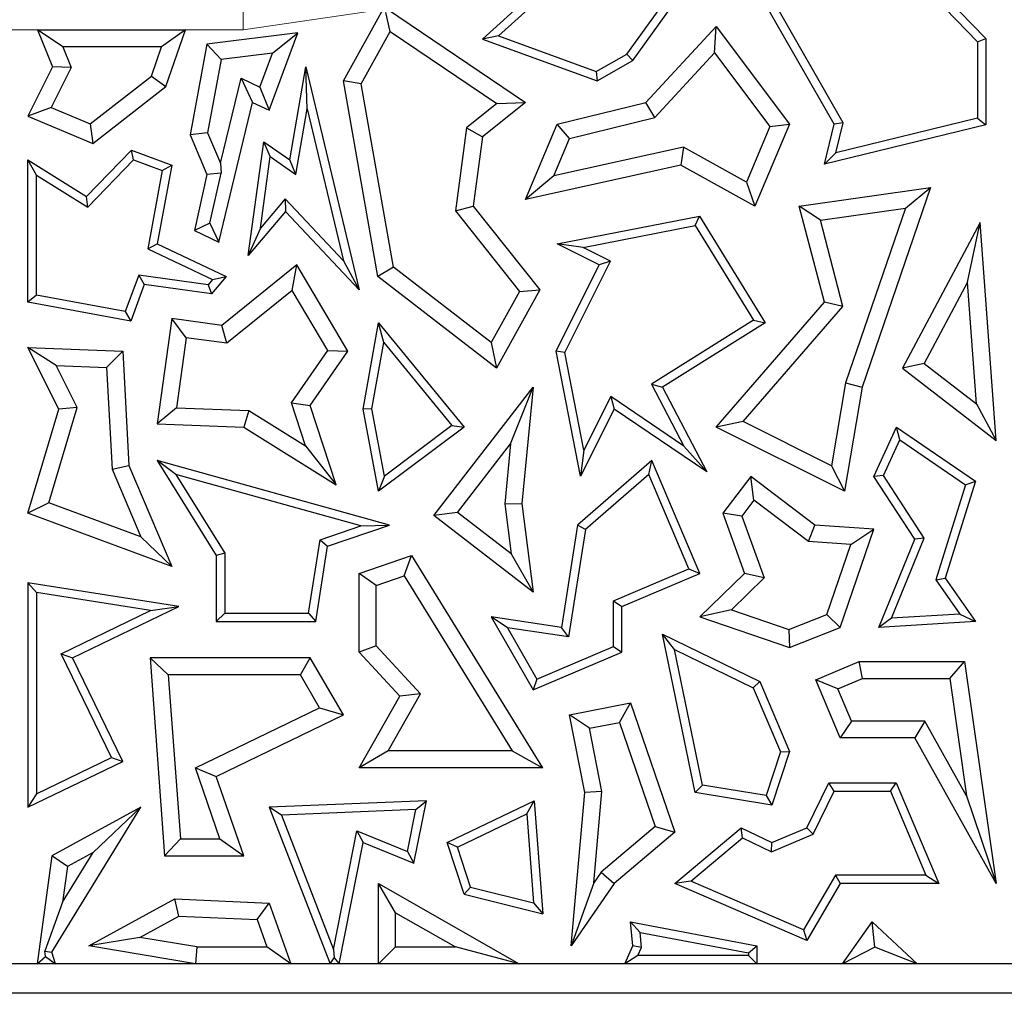
# Model space of a CAD drawing. Units: millimetres. Extents: x 0 to 420, y 0 to 297.
# Drawn here: x 146 to 150, y 167 to 170 of the extents above; entities that cross this region are included whole.
import ezdxf

# ---------------------------------------------------------------- set-up
doc = ezdxf.new("R2010")
doc.units = ezdxf.units.MM

msp = doc.modelspace()

# ---------------------------------------------------------------- linework, layer by layer
at = {"color": 8, "linetype": 'Continuous', "lineweight": 18}
for p, q in [((146.8617, 170.4464), (146.8617, 170.7785)), ((147.3433, 170.5174), (146.8617, 170.4464)), ((146.8617, 170.4464), (145.2007, 170.4464))]:
    msp.add_line(p, q, dxfattribs=at)
at = {"color": 7, "linetype": 'Continuous', "lineweight": 25}
for p, q in [((149.0779, 170.7907), (149.4385, 170.4167)), ((149.0682, 170.7585), (149.4091, 170.4048)), ((148.9119, 170.1198), (148.5897, 170.6831)), ((148.9432, 170.1242), (148.635, 170.663)), ((147.9531, 170.6514), (147.6913, 170.4149)), ((148.2133, 170.3402), (148.4304, 170.642)), ((147.9517, 170.6105), (147.7472, 170.4258)), ((148.1931, 170.3625), (148.3758, 170.6166)), ((147.2092, 170.2695), (147.3476, 170.5185)), ((147.3719, 170.4412), (147.356, 170.5075)), ((147.3584, 170.5213), (147.8409, 170.1951)), ((148.2583, 170.1951), (148.5022, 170.4584)), ((148.4975, 170.3668), (148.5022, 170.4584)), ((148.5022, 170.4584), (148.7567, 170.1198)), ((146.1474, 170.4464), (146.2003, 170.3182)), ((146.2353, 170.3876), (146.1474, 170.4464)), ((146.1474, 170.4464), (146.6611, 170.4464)), ((146.6611, 170.4464), (146.5784, 170.3876)), ((146.5929, 170.2503), (146.6611, 170.4464)), ((147.0513, 170.4359), (146.7355, 170.3976)), ((146.952, 170.1677), (147.0513, 170.4359)), ((146.9627, 170.3659), (147.0513, 170.4359)), ((147.2707, 170.2592), (147.3719, 170.4412)), ((147.3719, 170.4412), (147.7417, 170.1912)), ((147.7472, 170.4258), (147.6913, 170.4149)), ((147.7472, 170.4258), (148.0868, 170.3018)), ((146.7355, 170.3976), (146.6771, 170.0829)), ((146.7854, 170.3444), (146.7355, 170.3976)), ((147.6913, 170.4149), (148.0896, 170.2695)), ((149.4091, 170.4048), (149.4385, 170.4167)), ((149.4091, 170.4048), (149.4091, 170.1405)), ((149.4385, 170.4167), (149.4385, 170.1175)), ((146.2353, 170.3876), (146.2649, 170.3159)), ((146.5784, 170.3876), (146.2353, 170.3876)), ((146.5431, 170.2859), (146.5784, 170.3876)), ((146.9627, 170.3659), (146.7854, 170.3444)), ((146.9191, 170.2482), (146.9627, 170.3659)), ((148.0868, 170.3018), (148.1931, 170.3625)), ((148.1931, 170.3625), (148.2133, 170.3402)), ((148.2894, 170.1422), (148.4975, 170.3668)), ((148.4975, 170.3668), (148.6895, 170.1114)), ((146.7854, 170.3444), (146.7381, 170.0895)), ((148.0896, 170.2695), (148.2133, 170.3402)), ((146.2003, 170.3182), (146.1147, 170.1473)), ((146.2649, 170.3159), (146.1954, 170.1771)), ((146.2649, 170.3159), (146.2003, 170.3182)), ((147.0236, 169.9953), (147.0791, 170.3182)), ((147.0838, 170.1723), (147.0791, 170.3182)), ((147.0791, 170.3182), (147.2643, 169.5446)), ((148.0868, 170.3018), (148.0896, 170.2695)), ((146.3309, 170.1201), (146.5431, 170.2859)), ((146.5431, 170.2859), (146.5929, 170.2503)), ((146.7827, 169.9841), (146.8539, 170.279)), ((146.8539, 170.279), (146.8941, 170.1951)), ((146.8539, 170.279), (146.9191, 170.2482)), ((147.2707, 170.2592), (147.2092, 170.2695)), ((147.3291, 169.5912), (147.2092, 170.2695)), ((147.383, 169.6239), (147.2707, 170.2592)), ((146.3399, 170.0526), (146.5929, 170.2503)), ((146.9191, 170.2482), (146.952, 170.1677)), ((146.777, 169.7101), (146.8941, 170.1951)), ((146.8941, 170.1951), (146.952, 170.1677)), ((147.7417, 170.1912), (147.6361, 170.1072)), ((147.8409, 170.1951), (147.6913, 170.076)), ((147.7417, 170.1912), (147.8409, 170.1951)), ((147.9508, 170.1198), (148.2583, 170.1951)), ((148.2894, 170.1422), (148.2583, 170.1951)), ((146.1954, 170.1771), (146.1147, 170.1473)), ((146.1954, 170.1771), (146.3309, 170.1201)), ((147.0447, 169.9449), (147.0838, 170.1723)), ((147.0838, 170.1723), (147.21, 169.6451)), ((146.1147, 170.1473), (146.3399, 170.0526)), ((146.3309, 170.1201), (146.3399, 170.0526)), ((147.8409, 169.8587), (147.9508, 170.1198)), ((147.9935, 170.0697), (147.9508, 170.1198)), ((147.9935, 170.0697), (148.2894, 170.1422)), ((148.7567, 170.1198), (148.637, 169.8354)), ((148.6895, 170.1114), (148.7567, 170.1198)), ((148.8781, 169.9802), (148.9119, 170.1198)), ((149.4385, 170.1175), (148.8781, 169.9802)), ((148.9432, 170.1242), (148.9119, 170.1198)), ((149.4091, 170.1405), (148.918, 170.0203)), ((148.918, 170.0203), (148.9432, 170.1242)), ((149.4091, 170.1405), (149.4385, 170.1175)), ((146.7381, 170.0895), (146.6771, 170.0829)), ((146.6771, 170.0829), (146.7355, 169.9449)), ((146.7381, 170.0895), (146.7827, 169.9841)), ((147.6361, 170.1072), (147.5983, 169.8183)), ((147.6361, 170.1072), (147.6913, 170.076)), ((148.6895, 170.1114), (148.6082, 169.9185)), ((146.8782, 169.6636), (146.9326, 170.0585)), ((146.9552, 170.007), (146.9326, 170.0585)), ((146.9326, 170.0585), (147.0236, 169.9953)), ((147.6913, 170.076), (147.6598, 169.8354)), ((147.9392, 169.9405), (147.9935, 170.0697)), ((146.3174, 169.869), (146.4736, 170.0295)), ((146.4813, 169.9953), (146.4736, 170.0295)), ((146.4736, 170.0295), (146.6138, 169.9776)), ((148.3893, 170.0398), (147.9392, 169.9405)), ((148.3893, 170.0398), (148.3802, 169.9776)), ((148.6082, 169.9185), (148.3893, 170.0398)), ((148.918, 170.0203), (148.8781, 169.9802)), ((146.1441, 169.9424), (146.1147, 169.9953)), ((146.1147, 169.9953), (146.3174, 169.869)), ((146.1147, 169.5018), (146.1147, 169.9953)), ((146.3219, 169.8316), (146.4813, 169.9953)), ((146.4813, 169.9953), (146.5804, 169.9586)), ((146.7827, 169.9841), (146.7856, 169.9495)), ((146.921, 169.759), (146.9552, 170.007)), ((146.9552, 170.007), (147.0447, 169.9449)), ((147.0447, 169.9449), (147.0236, 169.9953)), ((146.5804, 169.9586), (146.5304, 169.6873)), ((146.6138, 169.9776), (146.5634, 169.7042)), ((146.5804, 169.9586), (146.6138, 169.9776)), ((146.7856, 169.9495), (146.7355, 169.9449)), ((146.7453, 169.7764), (146.7856, 169.9495)), ((148.3802, 169.9776), (147.8409, 169.8587)), ((148.637, 169.8354), (148.3802, 169.9776)), ((146.1441, 169.9424), (146.3219, 169.8316)), ((146.1441, 169.5262), (146.1441, 169.9424)), ((146.7355, 169.9449), (146.692, 169.7503)), ((147.9392, 169.9405), (147.8409, 169.8587)), ((148.6082, 169.9185), (148.637, 169.8354)), ((148.791, 169.8354), (149.2464, 169.9001)), ((149.2464, 169.9001), (149.009, 169.2072)), ((149.1597, 169.8284), (149.2464, 169.9001)), ((146.3219, 169.8316), (146.3174, 169.869)), ((147.0075, 169.8603), (146.921, 169.759)), ((147.21, 169.6451), (147.0075, 169.8603)), ((147.0075, 169.8603), (147.0085, 169.8163)), ((147.0085, 169.8163), (146.8782, 169.6636)), ((147.2643, 169.5446), (147.0085, 169.8163)), ((147.5983, 169.8183), (147.6598, 169.8354)), ((147.5983, 169.8183), (147.8207, 169.5388)), ((147.6598, 169.8354), (147.8912, 169.5446)), ((148.8645, 169.7865), (148.791, 169.8354)), ((148.8781, 169.5018), (148.791, 169.8354)), ((148.8645, 169.7865), (149.1597, 169.8284)), ((149.1597, 169.8284), (148.9519, 169.2217)), ((146.7453, 169.7764), (146.692, 169.7503)), ((146.7453, 169.7764), (146.777, 169.7101)), ((147.9508, 169.7042), (148.4447, 169.8001)), ((148.4303, 169.7674), (148.4447, 169.8001)), ((148.4447, 169.8001), (148.6724, 169.4298)), ((148.9428, 169.4866), (148.8645, 169.7865)), ((149.4188, 169.7782), (149.1492, 169.2734)), ((149.3749, 169.5713), (149.4188, 169.7782)), ((149.4738, 169.0223), (149.4188, 169.7782)), ((146.692, 169.7503), (146.777, 169.7101)), ((146.921, 169.759), (146.8782, 169.6636)), ((148.0413, 169.6918), (148.4303, 169.7674)), ((148.4303, 169.7674), (148.6321, 169.4392)), ((146.5304, 169.6873), (146.5634, 169.7042)), ((146.5304, 169.6873), (146.7554, 169.5811)), ((146.5634, 169.7042), (146.8027, 169.5912)), ((148.0413, 169.6918), (147.9508, 169.7042)), ((148.097, 169.6311), (147.9508, 169.7042)), ((148.1364, 169.6443), (148.0413, 169.6918)), ((147.21, 169.6451), (147.2643, 169.5446)), ((147.9781, 169.3278), (148.1364, 169.6443)), ((148.1364, 169.6443), (148.097, 169.6311)), ((147.0474, 169.6311), (146.7874, 169.421)), ((147.0315, 169.5427), (147.0474, 169.6311)), ((147.2247, 169.332), (147.0474, 169.6311)), ((147.383, 169.6239), (147.3291, 169.5912)), ((147.7223, 169.3617), (147.383, 169.6239)), ((147.9474, 169.332), (148.097, 169.6311)), ((146.4989, 169.5955), (146.4521, 169.469)), ((146.4989, 169.5955), (146.5183, 169.5631)), ((146.7394, 169.5623), (146.4989, 169.5955)), ((146.7554, 169.5811), (146.7394, 169.5623)), ((146.8027, 169.5912), (146.7513, 169.531)), ((146.7554, 169.5811), (146.8027, 169.5912)), ((147.7405, 169.2734), (147.3291, 169.5912)), ((149.3749, 169.5713), (149.2244, 169.2895)), ((149.4056, 169.1493), (149.3749, 169.5713)), ((146.5183, 169.5631), (146.4711, 169.4356)), ((146.7513, 169.531), (146.5183, 169.5631)), ((146.7394, 169.5623), (146.7513, 169.531)), ((147.0315, 169.5427), (146.8046, 169.3593)), ((147.1549, 169.3345), (147.0315, 169.5427)), ((147.8207, 169.5388), (147.7223, 169.3617)), ((147.8912, 169.5446), (147.7405, 169.2734)), ((147.8207, 169.5388), (147.8912, 169.5446)), ((146.1441, 169.5262), (146.1147, 169.5018)), ((146.4711, 169.4356), (146.1147, 169.5018)), ((146.4521, 169.469), (146.1441, 169.5262)), ((148.5022, 169.0688), (148.8781, 169.5018)), ((148.9428, 169.4866), (148.8781, 169.5018)), ((146.4521, 169.469), (146.4711, 169.4356)), ((148.5963, 169.0875), (148.9428, 169.4866)), ((146.6138, 169.4449), (146.5634, 169.0793)), ((146.664, 169.3787), (146.6138, 169.4449)), ((146.7874, 169.421), (146.6138, 169.4449)), ((148.6321, 169.4392), (148.2783, 169.2177)), ((148.6321, 169.4392), (148.6724, 169.4298)), ((146.8046, 169.3593), (146.7874, 169.421)), ((147.278, 169.1312), (147.3313, 169.4298)), ((147.349, 169.3619), (147.3313, 169.4298)), ((147.3313, 169.4298), (147.6277, 169.0688)), ((148.6724, 169.4298), (148.3169, 169.2072)), ((146.664, 169.3787), (146.6305, 169.1355)), ((146.8046, 169.3593), (146.664, 169.3787)), ((146.2119, 169.2819), (146.1147, 169.3445)), ((146.1147, 169.3445), (146.4433, 169.332)), ((146.2219, 169.1312), (146.1147, 169.3445)), ((146.3876, 169.2753), (146.4433, 169.332)), ((146.4433, 169.332), (146.4652, 168.9357)), ((147.0288, 169.1529), (147.1549, 169.3345)), ((147.0938, 169.1433), (147.2247, 169.332)), ((147.1549, 169.3345), (147.2247, 169.332)), ((147.3079, 169.1314), (147.349, 169.3619)), ((147.349, 169.3619), (147.5856, 169.0739)), ((147.7223, 169.3617), (147.7405, 169.2734)), ((147.9781, 169.3278), (147.9474, 169.332)), ((148.0316, 168.8982), (147.9474, 169.332)), ((148.044, 168.9886), (147.9781, 169.3278)), ((146.2119, 169.2819), (146.3876, 169.2753)), ((146.2849, 169.1368), (146.2119, 169.2819)), ((146.3876, 169.2753), (146.4071, 168.9222)), ((149.2244, 169.2895), (149.1492, 169.2734)), ((149.1492, 169.2734), (149.4738, 169.0223)), ((149.2244, 169.2895), (149.4056, 169.1493)), ((147.523, 168.7617), (147.8675, 169.2072)), ((147.7894, 169.0102), (147.8675, 169.2072)), ((147.8675, 169.2072), (147.8285, 168.8032)), ((148.2783, 169.2177), (148.3901, 169.0025)), ((148.2783, 169.2177), (148.3169, 169.2072)), ((148.3169, 169.2072), (148.4698, 168.9128)), ((148.9519, 169.2217), (148.903, 168.9341)), ((149.009, 169.2072), (148.9476, 168.8461)), ((148.9519, 169.2217), (149.009, 169.2072)), ((148.1369, 169.1744), (148.044, 168.9886)), ((148.1369, 169.1744), (148.1482, 169.1312)), ((148.3901, 169.0025), (148.1369, 169.1744)), ((146.1147, 168.7697), (146.2219, 169.1312)), ((146.1867, 168.8057), (146.2849, 169.1368)), ((146.2849, 169.1368), (146.2219, 169.1312)), ((146.6305, 169.1355), (146.5634, 169.0793)), ((146.6305, 169.1355), (146.8811, 169.126)), ((146.8811, 169.126), (146.8633, 169.0679)), ((146.8811, 169.126), (147.0777, 169.0035)), ((147.0777, 169.0035), (147.0288, 169.1529)), ((147.0288, 169.1529), (147.0938, 169.1433)), ((147.1838, 168.8682), (147.0938, 169.1433)), ((147.3079, 169.1314), (147.278, 169.1312)), ((147.3313, 168.8461), (147.278, 169.1312)), ((147.3515, 168.898), (147.3079, 169.1314)), ((148.1482, 169.1312), (148.0316, 168.8982)), ((148.4698, 168.9128), (148.1482, 169.1312)), ((149.4056, 169.1493), (149.4738, 169.0223)), ((146.5634, 169.0793), (146.8633, 169.0679)), ((146.8633, 169.0679), (147.1838, 168.8682)), ((147.6277, 169.0688), (147.3313, 168.8461)), ((147.5856, 169.0739), (147.3515, 168.898)), ((147.5856, 169.0739), (147.6277, 169.0688)), ((148.5963, 169.0875), (148.5022, 169.0688)), ((148.9476, 168.8461), (148.5022, 169.0688)), ((148.903, 168.9341), (148.5963, 169.0875)), ((149.0501, 168.8976), (149.1282, 169.0688)), ((149.1404, 169.0248), (149.1282, 169.0688)), ((149.1282, 169.0688), (149.4026, 168.8803)), ((149.0835, 168.9001), (149.1404, 169.0248)), ((149.1404, 169.0248), (149.3681, 168.8684)), ((147.0777, 169.0035), (147.1838, 168.8682)), ((147.6054, 168.7722), (147.7894, 169.0102)), ((147.7894, 169.0102), (147.7694, 168.8023)), ((148.044, 168.9886), (148.0316, 168.8982)), ((148.3901, 169.0025), (148.4698, 168.9128)), ((146.4071, 168.9222), (146.4652, 168.9357)), ((146.4071, 168.9222), (146.5066, 168.6873)), ((146.4652, 168.9357), (146.6138, 168.5849)), ((146.6281, 168.9045), (146.5634, 168.953)), ((146.5634, 168.953), (146.7682, 168.6232)), ((147.3691, 168.7287), (146.5634, 168.953)), ((148.2798, 168.953), (148.0216, 168.7287)), ((148.2686, 168.9043), (148.2798, 168.953)), ((148.446, 168.5609), (148.2798, 168.953)), ((148.903, 168.9341), (148.9476, 168.8461)), ((146.6281, 168.9045), (146.7976, 168.6315)), ((147.2702, 168.7257), (146.6281, 168.9045)), ((147.3515, 168.898), (147.3313, 168.8461)), ((148.2686, 168.9043), (148.049, 168.7135)), ((148.4075, 168.5765), (148.2686, 168.9043)), ((148.6227, 168.8976), (148.5256, 168.7697)), ((148.6339, 168.8152), (148.6227, 168.8976)), ((148.8451, 168.7287), (148.6227, 168.8976)), ((149.0835, 168.9001), (149.0501, 168.8976)), ((149.1918, 168.6799), (149.0501, 168.8976)), ((149.2248, 168.683), (149.0835, 168.9001)), ((149.3681, 168.8684), (149.2653, 168.5389)), ((149.4026, 168.8803), (149.2976, 168.5439)), ((149.3681, 168.8684), (149.4026, 168.8803)), ((146.1867, 168.8057), (146.1147, 168.7697)), ((146.5066, 168.6873), (146.1867, 168.8057)), ((147.7694, 168.8023), (147.8285, 168.8032)), ((147.7694, 168.8023), (147.7914, 168.6284)), ((147.8285, 168.8032), (147.8675, 168.4953)), ((148.6339, 168.8152), (148.5918, 168.7597)), ((148.8235, 168.6713), (148.6339, 168.8152)), ((146.6138, 168.5849), (146.1147, 168.7697)), ((147.6054, 168.7722), (147.523, 168.7617)), ((147.8675, 168.4953), (147.523, 168.7617)), ((147.7914, 168.6284), (147.6054, 168.7722)), ((148.5918, 168.7597), (148.5256, 168.7697)), ((148.5256, 168.7697), (148.6014, 168.5609)), ((148.5918, 168.7597), (148.6696, 168.5453)), ((147.1282, 168.6769), (147.2702, 168.7257)), ((147.1545, 168.6549), (147.3691, 168.7287)), ((147.2702, 168.7257), (147.3691, 168.7287)), ((148.0216, 168.7287), (147.9657, 168.3737)), ((148.049, 168.7135), (148.0216, 168.7287)), ((148.8235, 168.6713), (148.8451, 168.7287)), ((149.0501, 168.7141), (148.8451, 168.7287)), ((146.5066, 168.6873), (146.6138, 168.5849)), ((148.049, 168.7135), (147.9902, 168.3404)), ((148.9335, 168.3737), (149.0501, 168.7141)), ((148.9697, 168.6609), (149.0501, 168.7141)), ((149.1114, 168.4058), (149.2248, 168.683)), ((149.2248, 168.683), (149.1918, 168.6799)), ((147.0884, 168.4228), (147.1282, 168.6769)), ((147.1135, 168.3934), (147.1545, 168.6549)), ((147.1282, 168.6769), (147.1545, 168.6549)), ((148.9697, 168.6609), (148.8235, 168.6713)), ((148.8867, 168.4184), (148.9697, 168.6609)), ((149.0666, 168.3737), (149.1918, 168.6799)), ((146.7976, 168.6315), (146.7682, 168.6232)), ((146.7682, 168.6232), (146.7682, 168.3934)), ((146.7976, 168.6315), (146.7976, 168.4228)), ((147.2643, 168.5609), (147.446, 168.6232)), ((147.4206, 168.5523), (147.446, 168.6232)), ((147.446, 168.6232), (147.9001, 167.8864)), ((147.7914, 168.6284), (147.8675, 168.4953)), ((147.3231, 168.5189), (147.2643, 168.5609)), ((147.2643, 168.2872), (147.2643, 168.5609)), ((147.3231, 168.5189), (147.4206, 168.5523)), ((147.4206, 168.5523), (147.7949, 167.9452)), ((148.1463, 168.4659), (148.4075, 168.5765)), ((148.1757, 168.4464), (148.446, 168.5609)), ((148.4075, 168.5765), (148.446, 168.5609)), ((148.6014, 168.5609), (148.446, 168.4099)), ((148.6696, 168.5453), (148.5556, 168.4344)), ((148.6696, 168.5453), (148.6014, 168.5609)), ((146.1441, 168.4941), (146.1147, 168.5285)), ((146.1147, 168.5285), (146.1147, 167.7495)), ((146.6376, 168.4464), (146.1147, 168.5285)), ((147.3231, 168.3101), (147.3231, 168.5189)), ((149.2653, 168.5389), (149.2976, 168.5439)), ((149.2653, 168.5389), (149.3484, 168.4196)), ((149.2976, 168.5439), (149.4026, 168.3934)), ((146.1441, 168.4941), (146.1441, 167.7963)), ((146.5402, 168.4319), (146.1441, 168.4941)), ((146.2692, 168.2682), (146.6376, 168.4464)), ((146.5402, 168.4319), (146.6376, 168.4464)), ((148.1463, 168.4659), (148.1757, 168.4464)), ((148.1463, 168.3071), (148.1463, 168.4659)), ((148.1757, 168.2876), (148.1757, 168.4464)), ((146.23, 168.2818), (146.5402, 168.4319)), ((146.7976, 168.4228), (146.7682, 168.3934)), ((146.7976, 168.4228), (147.0884, 168.4228)), ((147.0884, 168.4228), (147.1135, 168.3934)), ((147.7782, 168.3719), (147.7225, 168.4099)), ((147.9657, 168.3737), (147.7225, 168.4099)), ((147.7225, 168.4099), (147.8675, 168.157)), ((148.5556, 168.4344), (148.446, 168.4099)), ((148.446, 168.4099), (148.7567, 168.3034)), ((148.5556, 168.4344), (148.7552, 168.366)), ((148.7552, 168.366), (148.8867, 168.4184)), ((148.8867, 168.4184), (148.9335, 168.3737)), ((149.3484, 168.4196), (149.1114, 168.4058)), ((149.3484, 168.4196), (149.4026, 168.3934)), ((146.7682, 168.3934), (147.1135, 168.3934)), ((147.9902, 168.3404), (147.9657, 168.3737)), ((148.7567, 168.3034), (148.9335, 168.3737)), ((149.1114, 168.4058), (149.0666, 168.3737)), ((149.4026, 168.3934), (149.0666, 168.3737)), ((147.7782, 168.3719), (147.88, 168.1943)), ((147.9902, 168.3404), (147.7782, 168.3719)), ((148.3578, 168.2971), (148.3169, 168.3497)), ((148.3169, 168.3497), (148.6538, 168.1857)), ((148.4304, 167.8009), (148.3169, 168.3497)), ((148.7552, 168.366), (148.7567, 168.3034)), ((147.3231, 168.3101), (147.2643, 168.2872)), ((147.4767, 168.1434), (147.3231, 168.3101)), ((147.88, 168.1943), (148.1463, 168.3071)), ((148.1463, 168.3071), (148.1757, 168.2876)), ((146.404, 167.9222), (146.23, 168.2818)), ((146.23, 168.2818), (146.2692, 168.2682)), ((147.4045, 168.135), (147.2643, 168.2872)), ((147.8675, 168.157), (148.1757, 168.2876)), ((148.3578, 168.2971), (148.631, 168.1641)), ((148.4551, 167.8266), (148.3578, 168.2971)), ((146.4433, 167.9085), (146.2692, 168.2682)), ((146.6014, 168.2094), (146.5382, 168.2682)), ((147.0938, 168.2682), (146.5382, 168.2682)), ((146.5382, 168.2682), (146.5888, 167.5811)), ((147.06, 168.2094), (147.0938, 168.2682)), ((147.2092, 168.0696), (147.0938, 168.2682)), ((148.8482, 168.1912), (148.9984, 168.2549)), ((149.0104, 168.1961), (148.9984, 168.2549)), ((148.9984, 168.2549), (149.3647, 168.2549)), ((149.3136, 168.1961), (149.3647, 168.2549)), ((149.3647, 168.2549), (149.4738, 167.485)), ((147.06, 168.2094), (146.6014, 168.2094)), ((146.6014, 168.2094), (146.6434, 167.6399)), ((147.1265, 168.0949), (147.06, 168.2094)), ((147.88, 168.1943), (147.8675, 168.157)), ((148.631, 168.1641), (148.6538, 168.1857)), ((148.6538, 168.1857), (148.7567, 167.9427)), ((148.9252, 168.16), (148.8482, 168.1912)), ((148.9335, 167.9898), (148.8482, 168.1912)), ((148.9252, 168.16), (149.0104, 168.1961)), ((149.0104, 168.1961), (149.3136, 168.1961)), ((149.3136, 168.1961), (149.3714, 167.7888)), ((147.2643, 167.8864), (147.4045, 168.135)), ((147.3649, 167.9452), (147.4767, 168.1434)), ((147.4767, 168.1434), (147.4045, 168.135)), ((148.631, 168.1641), (148.7254, 167.9413)), ((148.9724, 168.0485), (148.9252, 168.16)), ((147.9942, 168.0696), (148.2057, 168.1113)), ((148.1668, 168.0437), (148.2057, 168.1113)), ((148.2057, 168.1113), (148.3598, 167.6635)), ((146.6956, 167.8864), (147.1265, 168.0949)), ((146.7682, 167.8562), (147.2092, 168.0696)), ((147.1265, 168.0949), (147.2092, 168.0696)), ((148.0632, 168.0233), (147.9942, 168.0696)), ((148.047, 167.8009), (147.9942, 168.0696)), ((148.0632, 168.0233), (148.1668, 168.0437)), ((148.1668, 168.0437), (148.2911, 167.6824)), ((148.9724, 168.0485), (148.9335, 167.9898)), ((149.2263, 168.0485), (148.9724, 168.0485)), ((149.2263, 168.0485), (149.1918, 167.9898)), ((149.3714, 167.7888), (149.2263, 168.0485)), ((148.1063, 167.8041), (148.0632, 168.0233)), ((149.1918, 167.9898), (148.9335, 167.9898)), ((149.4738, 167.485), (149.1918, 167.9898)), ((147.3649, 167.9452), (147.2643, 167.8864)), ((147.7949, 167.9452), (147.3649, 167.9452)), ((147.7949, 167.9452), (147.9001, 167.8864)), ((148.7254, 167.9413), (148.6757, 167.7897)), ((148.7567, 167.9427), (148.6958, 167.7565)), ((148.7254, 167.9413), (148.7567, 167.9427)), ((146.1147, 167.7495), (146.4433, 167.9085)), ((146.1441, 167.7963), (146.404, 167.9222)), ((146.404, 167.9222), (146.4433, 167.9085)), ((146.7808, 167.6399), (146.6956, 167.8864)), ((146.6956, 167.8864), (146.7682, 167.8562)), ((147.9001, 167.8864), (147.2643, 167.8864)), ((146.8633, 167.5811), (146.7682, 167.8562)), ((148.8177, 167.6785), (148.8937, 167.8346)), ((148.9121, 167.8052), (148.8937, 167.8346)), ((148.8937, 167.8346), (149.1269, 167.8346)), ((149.1074, 167.8052), (149.1269, 167.8346)), ((149.1269, 167.8346), (149.275, 167.485)), ((146.1441, 167.7963), (146.1147, 167.7495)), ((148.0001, 167.2684), (148.047, 167.8009)), ((148.1063, 167.8041), (148.047, 167.8009)), ((148.0784, 167.487), (148.1063, 167.8041)), ((148.4551, 167.8266), (148.4304, 167.8009)), ((148.6958, 167.7565), (148.4304, 167.8009)), ((148.6757, 167.7897), (148.4551, 167.8266)), ((148.8393, 167.6557), (148.9121, 167.8052)), ((148.9121, 167.8052), (149.1074, 167.8052)), ((149.1074, 167.8052), (149.2307, 167.5143)), ((147.4971, 167.7722), (146.952, 167.7495)), ((147.4541, 167.5549), (147.4971, 167.7722)), ((147.461, 167.7413), (147.4971, 167.7722)), ((147.569, 167.6268), (147.8717, 167.7722)), ((147.8457, 167.7271), (147.8717, 167.7722)), ((147.8717, 167.7722), (147.9015, 167.3797)), ((148.6757, 167.7897), (148.6958, 167.7565)), ((149.3714, 167.7888), (149.4738, 167.485)), ((146.1971, 167.2469), (146.506, 167.7495)), ((146.506, 167.7495), (146.1971, 167.5811)), ((146.3404, 167.5923), (146.506, 167.7495)), ((146.9942, 167.7218), (146.952, 167.7495)), ((146.952, 167.7495), (147.1627, 167.206)), ((147.461, 167.7413), (146.9942, 167.7218)), ((147.4322, 167.5956), (147.461, 167.7413)), ((147.605, 167.6115), (147.8457, 167.7271)), ((147.8457, 167.7271), (147.8691, 167.418)), ((146.9942, 167.7218), (147.1747, 167.2564)), ((147.1747, 167.2564), (147.2561, 167.6675)), ((147.2561, 167.6675), (147.278, 167.6268)), ((147.2561, 167.6675), (147.4322, 167.5956)), ((148.2911, 167.6824), (148.1042, 167.5247)), ((148.3598, 167.6635), (148.1482, 167.485)), ((148.2911, 167.6824), (148.3598, 167.6635)), ((148.3598, 167.485), (148.5897, 167.6785)), ((148.594, 167.6437), (148.5897, 167.6785)), ((148.5897, 167.6785), (148.6958, 167.6268)), ((148.6958, 167.6268), (148.8177, 167.6785)), ((148.8393, 167.6557), (148.8177, 167.6785)), ((146.6434, 167.6399), (146.5888, 167.5811)), ((146.6434, 167.6399), (146.7808, 167.6399)), ((146.7808, 167.6399), (146.8633, 167.5811)), ((147.1947, 167.206), (147.278, 167.6268)), ((147.278, 167.6268), (147.4541, 167.5549)), ((147.605, 167.6115), (147.569, 167.6268)), ((147.6277, 167.4477), (147.569, 167.6268)), ((148.4151, 167.4931), (148.594, 167.6437)), ((148.594, 167.6437), (148.6949, 167.5946)), ((148.6949, 167.5946), (148.8393, 167.6557)), ((148.6949, 167.5946), (148.6958, 167.6268)), ((146.2344, 167.4199), (146.3404, 167.5923)), ((146.3404, 167.5923), (146.2513, 167.5437)), ((147.4322, 167.5956), (147.4541, 167.5549)), ((147.6506, 167.4723), (147.605, 167.6115)), ((146.1971, 167.5811), (146.146, 167.206)), ((146.2513, 167.5437), (146.1971, 167.5811)), ((146.5888, 167.5811), (146.8633, 167.5811)), ((146.2513, 167.5437), (146.2344, 167.4199)), ((148.1042, 167.5247), (148.0784, 167.487)), ((148.1042, 167.5247), (148.1482, 167.485)), ((148.0784, 167.487), (148.0001, 167.2684)), ((148.4151, 167.4931), (148.3598, 167.485)), ((148.8055, 167.3245), (148.4151, 167.4931)), ((148.9167, 167.5143), (148.8055, 167.3245)), ((148.9167, 167.5143), (148.9335, 167.485)), ((149.2307, 167.5143), (148.9167, 167.5143)), ((149.2307, 167.5143), (149.275, 167.485)), ((147.3313, 167.206), (147.3313, 167.485)), ((147.3901, 167.3836), (147.3313, 167.485)), ((147.3313, 167.485), (147.8192, 167.206)), ((147.6506, 167.4723), (147.6277, 167.4477)), ((147.6506, 167.4723), (147.8691, 167.418)), ((148.1482, 167.485), (148.0001, 167.2684)), ((148.8177, 167.2872), (148.3598, 167.485)), ((148.9335, 167.485), (148.8177, 167.2872)), ((149.275, 167.485), (148.9335, 167.485)), ((146.2344, 167.4199), (146.1736, 167.2497)), ((146.3259, 167.2684), (146.6248, 167.4313)), ((146.6386, 167.3718), (146.6248, 167.4313)), ((146.6248, 167.4313), (146.952, 167.4168)), ((146.9098, 167.3598), (146.952, 167.4168)), ((146.952, 167.4168), (147.0264, 167.206)), ((147.6277, 167.4477), (147.9015, 167.3797)), ((147.8691, 167.418), (147.9015, 167.3797)), ((147.3901, 167.2648), (147.3901, 167.3836)), ((147.3901, 167.3836), (147.598, 167.2648)), ((146.5032, 167.2981), (146.6386, 167.3718)), ((146.6386, 167.3718), (146.9098, 167.3598)), ((146.9098, 167.3598), (146.9433, 167.2648)), ((148.2385, 167.3153), (148.2057, 167.3515)), ((148.2133, 167.2684), (148.2057, 167.3515)), ((148.2057, 167.3515), (148.6439, 167.2684)), ((148.9412, 167.206), (149.0443, 167.3515)), ((149.0532, 167.2639), (149.0443, 167.3515)), ((149.0443, 167.3515), (149.1999, 167.206)), ((148.2432, 167.2634), (148.2385, 167.3153)), ((148.2385, 167.3153), (148.6145, 167.244)), ((148.8055, 167.3245), (148.8177, 167.2872)), ((146.5032, 167.2981), (146.3259, 167.2684)), ((146.7005, 167.2648), (146.5032, 167.2981)), ((146.1736, 167.2497), (146.1971, 167.2469)), ((146.1752, 167.2315), (146.1736, 167.2497)), ((146.2102, 167.206), (146.1971, 167.2469)), ((146.6956, 167.206), (146.3259, 167.2684)), ((146.7005, 167.2648), (146.6956, 167.206)), ((146.7005, 167.2648), (146.9433, 167.2648)), ((147.0264, 167.206), (146.9433, 167.2648)), ((147.1747, 167.2564), (147.1772, 167.2272)), ((147.3901, 167.2648), (147.3313, 167.206)), ((147.3901, 167.2648), (147.598, 167.2648)), ((147.8192, 167.206), (147.598, 167.2648)), ((148.1854, 167.206), (148.2133, 167.2684)), ((148.2432, 167.2634), (148.2133, 167.2684)), ((148.2307, 167.2354), (148.2432, 167.2634)), ((148.6145, 167.244), (148.6439, 167.2684)), ((148.6439, 167.2684), (148.6439, 167.206)), ((149.0532, 167.2639), (148.9412, 167.206)), ((149.1999, 167.206), (149.0532, 167.2639)), ((146.146, 167.206), (146.1752, 167.2315)), ((146.1752, 167.2315), (146.2102, 167.206)), ((147.1627, 167.206), (147.1772, 167.2272)), ((147.1772, 167.2272), (147.1947, 167.206)), ((148.2307, 167.2354), (148.1854, 167.206)), ((148.6145, 167.2354), (148.2307, 167.2354)), ((148.6145, 167.244), (148.6145, 167.2354)), ((148.6439, 167.206), (148.6145, 167.2354)), ((154.0522, 167.206), (145.8436, 167.206)), ((146.2102, 167.206), (146.146, 167.206)), ((147.0264, 167.206), (146.6956, 167.206)), ((147.1947, 167.206), (147.1627, 167.206)), ((147.8192, 167.206), (147.3313, 167.206)), ((148.6439, 167.206), (148.1854, 167.206)), ((149.1999, 167.206), (148.9412, 167.206)), ((153.9501, 167.1039), (145.9456, 167.1039))]:
    msp.add_line(p, q, dxfattribs=at)

doc.saveas('drawing.dxf')
